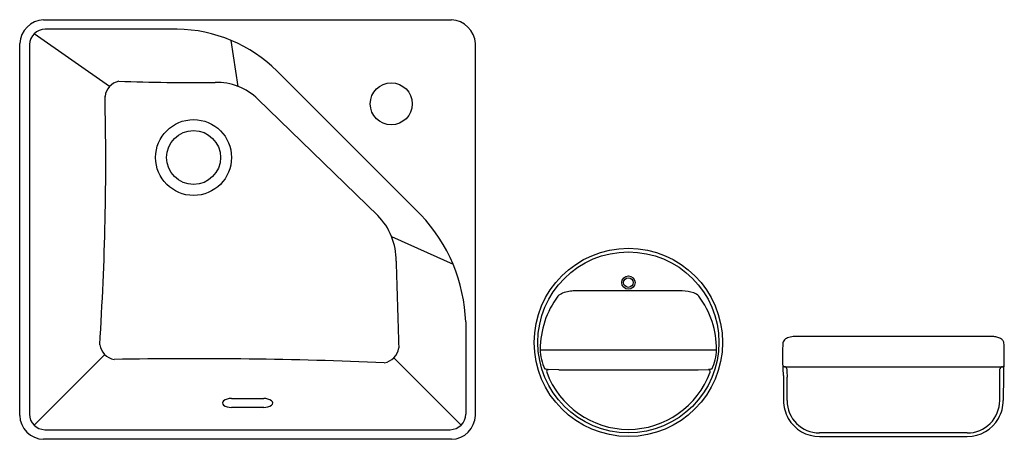
# Model space of a CAD drawing. Units: inches. Extents: x 4975.6 to 5007.9, y 187.8 to 201.6.
import ezdxf

# ---------------------------------------------------------------- set-up
doc = ezdxf.new("R2010")
doc.units = ezdxf.units.IN
doc.header["$LTSCALE"] = 0.64311
doc.header["$MEASUREMENT"] = 0
doc.header["$PDSIZE"] = 0.3125
doc.layers.get('0').update_dxf_attribs({"color": 255, "linetype": 'CONTINUOUS'})
doc.layers.get('Defpoints').update_dxf_attribs({"linetype": 'CONTINUOUS'})
doc.styles.get("Standard").update_dxf_attribs({"font": 'txt', "width": 0.8})

msp = doc.modelspace()

# ---------------------------------------------------------------- linework, layer by layer
for p, q in [((4976.388, 201.573), (4989.774, 201.573)), ((4980.776, 201.262), (4976.446, 201.262)), ((4978.549, 199.378), (4976.086, 201.113)), ((4975.607, 188.586), (4975.607, 200.791)), ((4975.923, 200.759), (4975.923, 188.632)), ((4982.774, 199.383), (4982.546, 200.89)), ((4990.556, 188.586), (4990.556, 200.791)), ((4984.05, 199.885), (4988.761, 195.174)), ((4983.42, 198.963), (4987.351, 195.149)), ((4987.805, 194.462), (4989.822, 193.549)), ((4997.337, 192.674), (4993.812, 192.674)), ((4990.239, 191.654), (4990.239, 188.632)), ((5007.506, 191.177), (5001.021, 191.177)), ((4976.076, 188.274), (4978.395, 190.587)), ((4992.682, 190.745), (4998.467, 190.745)), ((4990.086, 188.274), (4987.883, 190.483)), ((4993.288, 190.088), (4992.951, 190.09)), ((4993.288, 190.088), (4997.861, 190.088)), ((4997.861, 190.088), (4998.199, 190.09)), ((5000.695, 190.187), (5007.839, 190.187)), ((5000.659, 189.901), (5000.663, 189.077)), ((5000.78, 189.076), (5000.78, 189.842)), ((5007.754, 189.076), (5007.754, 189.842)), ((5007.875, 189.901), (5007.871, 189.077)), ((4982.55, 189.147), (4983.613, 189.147)), ((4983.613, 188.852), (4982.55, 188.852)), ((4976.434, 188.121), (4989.728, 188.121)), ((5006.691, 188.014), (5001.843, 188.014)), ((4989.774, 187.805), (4976.388, 187.805)), ((5001.845, 187.897), (5006.692, 187.897))]:
    msp.add_line(p, q)
for centre, radius in [((4987.795, 198.812), 0.689), ((4981.31, 197.051), 1.245), ((4981.31, 197.051), 0.886), ((4995.574, 190.985), 3.088), ((4995.574, 190.985), 2.97), ((4995.574, 192.947), 0.217), ((4995.574, 192.947), 0.157)]:
    msp.add_circle(centre, radius)
for centre, radius, start, end in [((4976.443, 200.737), 0.838, 93.7275, 176.2795), ((4989.72, 200.737), 0.838, 3.7205, 86.2725), ((4976.455, 200.729), 0.533, 90.9993, 176.8004), ((4980.699, 196.499), 4.764, 45.3009, 89.0823), ((4978.966, 198.998), 0.564, 101.3651, 173.8853), ((4981.323, 276.934), 77.422, 268.17314, 270.51248), ((4982.074, 197.603), 1.913, 45.3001, 91.7665), ((4887.546, 196.928), 90.884, 356.20267, 1.3432), ((4985.887, 193.689), 2.068, 358.9676, 44.9343), ((4984.849, 191.461), 5.393, 2.0522, 43.5145), ((5225.671, 199.69), 237.793, 181.45517, 182.14198), ((4993.568, 192.21), 0.42, 111.0441, 136.7), ((4993.793, 191.625), 1.047, 99.2251, 111.0441), ((4993.813, 191.501), 1.172, 90.0662, 99.2251), ((4997.341, 191.565), 1.109, 70.0859, 90.2087), ((4997.593, 192.231), 0.396, 42.3405, 71.6084), ((4995.58, 190.759), 2.898, 143.1115, 180.0009), ((4995.566, 190.758), 2.9, 359.7488, 36.8791), ((4978.816, 191.006), 0.593, 189.429, 258.978), ((5006.983, 190.543), 6.356, 176.2656, 182.4165), ((5000.806, 190.946), 0.166, 159.9608, 176.2656), ((5000.806, 190.946), 0.166, 130.272, 159.9608), ((5000.95, 190.777), 0.388, 107.7535, 130.272), ((5001.028, 190.534), 0.643, 89.4137, 107.7535), ((5007.498, 190.424), 0.753, 84.7406, 89.4268), ((5007.508, 190.532), 0.644, 73.1033, 84.7406), ((5007.575, 190.752), 0.414, 55.1102, 73.1033), ((5007.692, 190.921), 0.209, 27.8636, 55.1102), ((5007.75, 190.951), 0.144, 2.2835, 27.8636), ((4982.192, 189.702), 25.732, 2.3968, 2.7967), ((4987.462, 190.897), 0.591, 280.2432, 350.7533), ((4994.218, 190.783), 1.537, 180.918, 206.159), ((4996.968, 190.774), 1.499, 333.4999, 358.8729), ((5000.693, 190.543), 7.212, 357.6564, 1.8652), ((4981.374, 45.533), 144.916, 87.55105, 91.0566), ((5001.037, 190.292), 0.404, 182.4165, 187.6209), ((5007.819, 190.255), 0.0811, 327.838, 354.9047), ((-150910.672, -1090855.44), 1102128.072, 81.867840326, 81.867846202), ((4992.949, 190.031), 0.0588, 88.3823, 200.0373), ((4995.575, 190.984), 2.852, 199.9549, 340.0509), ((12304.838, -50942.737), 51652.231, 98.1321194, 98.1322431), ((4998.195, 190.027), 0.0631, 345.3337, 86.7552), ((5000.694, 190.246), 0.0587, 187.6209, 231.435), ((4994.927, 189.833), 5.733, 0.6891, 3.791), ((5000.696, 190.248), 0.0614, 231.435, 269.1749), ((5000.694, 190.111), 0.076, 4.3895, 89.2032), ((5012.415, 190.426), 11.649, 181.5187, 182.8727), ((4996.119, 190.426), 11.649, 357.1273, 358.4813), ((5007.84, 190.111), 0.076, 90.7968, 175.6105), ((5007.839, 190.25), 0.0634, 270.1593, 295.5121), ((5007.844, 190.239), 0.0507, 295.5121, 327.838), ((5013.607, 189.833), 5.733, 176.209, 179.3109), ((4982.346, 189), 0.0898, 127.1867, 232.8133), ((4982.562, 188.628), 0.52, 91.3995, 121.4269), ((4983.6, 188.628), 0.52, 58.5731, 88.6005), ((4983.817, 189), 0.0898, 307.1867, 52.8133), ((5001.844, 189.077), 1.181, 180, 209.6992), ((5001.843, 189.076), 1.063, 180.0019, 269.9999), ((5006.691, 189.076), 1.063, 269.9976, 0.0032), ((5006.69, 189.077), 1.181, 330.3008, 0), ((4976.446, 188.644), 0.523, 181.2523, 268.7476), ((4982.562, 189.372), 0.52, 238.5731, 268.6005), ((4983.6, 189.372), 0.52, 271.3995, 301.4269), ((4989.717, 188.644), 0.523, 271.2524, 358.7477), ((4976.415, 188.613), 0.809, 181.9118, 268.0985), ((4989.747, 188.613), 0.809, 271.9015, 358.0882), ((5001.844, 189.077), 1.181, 209.6995, 270.052), ((5006.69, 189.077), 1.181, 270.0955, 330.3024)]:
    msp.add_arc(centre, radius, start, end)
at = {"layer": 'Defpoints'}
msp.add_point((4987.795, 198.812), dxfattribs=at)

# ---------------------------------------------------------------- texts
for tag, p, s in [('MODELNUMBER', (4983.081, 194.687), 'K-28907T-1'), ('TRADENAME', (4983.081, 194.685), 'SPACITY'), ('PRODUCT', (4983.081, 194.683), 'BATHROOM SINK')]:
    msp.add_attdef(tag, p, s, height=0.001, dxfattribs=at)

doc.saveas('drawing.dxf')
